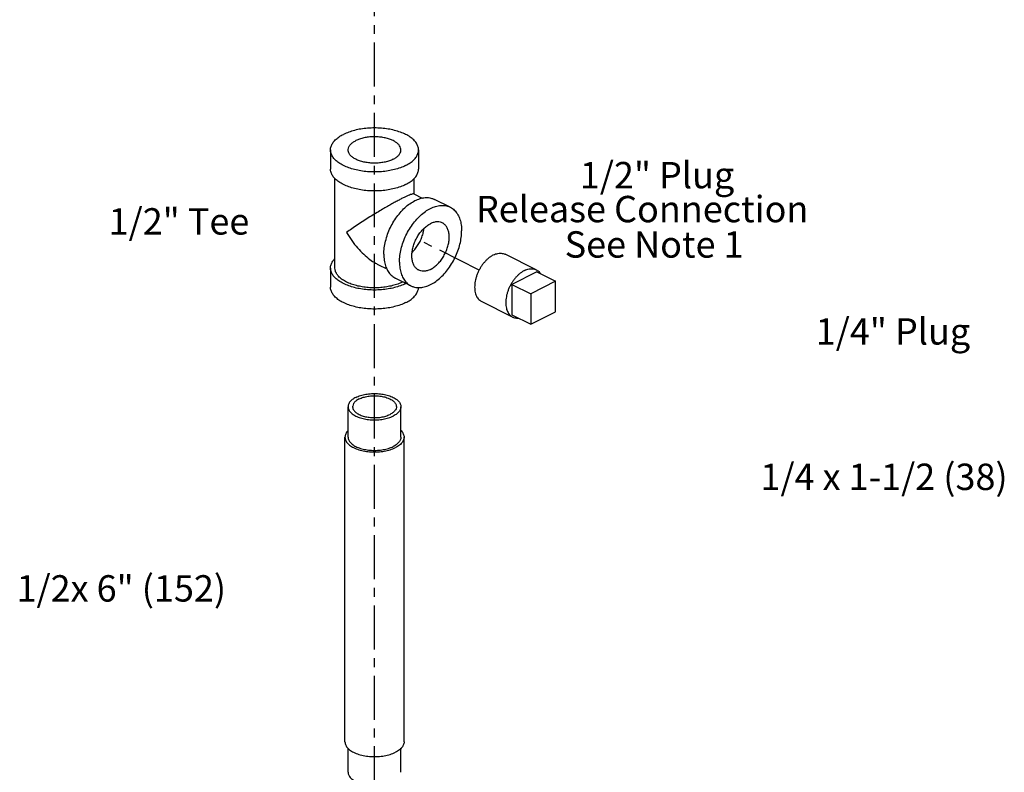
# Model space of a CAD drawing. Extents: x -91.1 to 8.7, y 23.9 to 115.7.
# Drawn here: x -89.2 to -75.2, y 47.8 to 58.5 of the extents above; entities that cross this region are included whole.
import ezdxf

# ---------------------------------------------------------------- set-up
doc = ezdxf.new("R2010")
doc.units = 0
doc.header["$LTSCALE"] = 0.5
doc.header["$MEASUREMENT"] = 0
doc.linetypes.add('CENTER', pattern=[2, 1.25, -0.25, 0.25, -0.25])
doc.layers.get('0').update_dxf_attribs({"linetype": 'CONTINUOUS'})
doc.layers.add('CEN', color=5, linetype='CENTER')
doc.layers.add('DIM', color=3, linetype='CONTINUOUS')

msp = doc.modelspace()

# ---------------------------------------------------------------- linework, layer by layer
at = {"linetype": 'Continuous'}
for p, q in [((-84.768, 56.685), (-84.768, 56.414)), ((-83.518, 56.685), (-83.518, 56.414)), ((-84.705, 55.007), (-84.705, 56.279)), ((-83.58, 56.058), (-83.58, 56.279)), ((-83.584, 56.06), (-83.465, 56)), ((-83.068, 55.872), (-83.289, 55.982)), ((-81.846, 54.981), (-82.288, 55.202)), ((-84.768, 55.007), (-84.768, 54.736)), ((-84.087, 55.054), (-83.967, 54.993)), ((-83.627, 54.754), (-83.848, 54.864)), ((-81.837, 54.951), (-82.191, 54.774)), ((-81.837, 54.951), (-81.572, 54.818)), ((-82.191, 54.774), (-82.191, 54.341)), ((-82.191, 54.774), (-81.925, 54.641)), ((-81.572, 54.818), (-81.925, 54.641)), ((-81.572, 54.385), (-81.572, 54.818)), ((-81.925, 54.641), (-81.925, 54.208)), ((-82.182, 54.31), (-82.623, 54.531)), ((-82.191, 54.341), (-81.925, 54.208)), ((-81.925, 54.208), (-81.572, 54.385)), ((-84.518, 52.603), (-84.518, 53.036)), ((-83.768, 52.603), (-83.768, 53.036)), ((-84.563, 48.273), (-84.563, 52.603)), ((-83.723, 48.273), (-83.723, 52.603)), ((-84.518, 47.84), (-84.518, 48.181)), ((-83.768, 47.84), (-83.768, 48.181))]:
    msp.add_line(p, q, dxfattribs=at)
for points, start_tangent, end_tangent in [([(-83.518, 56.685), (-83.526, 56.734), (-83.549, 56.781), (-83.586, 56.827), (-83.637, 56.868), (-83.701, 56.906), (-83.776, 56.937), (-83.859, 56.963), (-83.95, 56.982), (-84.045, 56.993), (-84.143, 56.997), (-84.241, 56.993), (-84.336, 56.982), (-84.427, 56.963), (-84.51, 56.937), (-84.585, 56.906)], (0.000001, 1), (-0.894427, -0.447214)), ([(-84.768, 56.685), (-84.76, 56.734), (-84.737, 56.781), (-84.7, 56.827), (-84.649, 56.868), (-84.585, 56.906)], (0.000001, 1), (0.894427, 0.447214)), ([(-84.518, 56.685), (-84.518, 56.693), (-84.508, 56.728), (-84.486, 56.76), (-84.452, 56.791), (-84.408, 56.817)], (-0.001715, 0.999999), (0.894427, 0.447214)), ([(-83.768, 56.685), (-83.772, 56.711), (-83.787, 56.744), (-83.815, 56.776), (-83.854, 56.804), (-83.903, 56.829), (-83.96, 56.848), (-84.024, 56.862), (-84.091, 56.87), (-84.16, 56.872), (-84.229, 56.867), (-84.294, 56.856), (-84.355, 56.839), (-84.408, 56.817)], (-0.001715, 0.999999), (-0.894427, -0.447214)), ([(-83.701, 56.464), (-83.776, 56.432), (-83.859, 56.406), (-83.95, 56.387), (-84.045, 56.376), (-84.143, 56.372), (-84.241, 56.376), (-84.336, 56.387), (-84.427, 56.406), (-84.51, 56.432), (-84.585, 56.464), (-84.649, 56.501), (-84.7, 56.543), (-84.737, 56.588), (-84.76, 56.636), (-84.768, 56.685)], (-0.894427, -0.447214), (0.000001, 1)), ([(-83.878, 56.552), (-83.931, 56.53), (-83.991, 56.513), (-84.057, 56.502), (-84.126, 56.497), (-84.195, 56.499), (-84.262, 56.507), (-84.325, 56.521), (-84.383, 56.54), (-84.431, 56.565), (-84.471, 56.593), (-84.499, 56.625), (-84.514, 56.659), (-84.518, 56.685)], (-0.894427, -0.447214), (-0.001715, 0.999999)), ([(-83.878, 56.552), (-83.834, 56.579), (-83.8, 56.609), (-83.778, 56.642), (-83.768, 56.676), (-83.768, 56.685)], (0.894427, 0.447214), (-0.001715, 0.999999)), ([(-83.701, 56.464), (-83.637, 56.501), (-83.586, 56.543), (-83.549, 56.588), (-83.526, 56.636), (-83.518, 56.685)], (0.894427, 0.447214), (0.000001, 1)), ([(-83.701, 56.193), (-83.776, 56.161), (-83.859, 56.136), (-83.95, 56.117), (-84.045, 56.105), (-84.143, 56.102), (-84.241, 56.105), (-84.336, 56.117), (-84.427, 56.136), (-84.51, 56.161), (-84.585, 56.193), (-84.649, 56.23), (-84.7, 56.272), (-84.737, 56.317), (-84.76, 56.365), (-84.768, 56.414)], (-0.894427, -0.447214), (0.000001, 1)), ([(-83.701, 56.193), (-83.637, 56.23), (-83.586, 56.272), (-83.549, 56.317), (-83.526, 56.365), (-83.518, 56.414)], (0.894427, 0.447214), (0.000001, 1)), ([(-83.745, 55.999), (-83.795, 55.973), (-83.85, 55.944), (-83.91, 55.911), (-83.976, 55.873), (-84.049, 55.83), (-84.127, 55.783), (-84.21, 55.732), (-84.297, 55.677), (-84.384, 55.62), (-84.466, 55.564), (-84.541, 55.511)], (-0.895077, -0.445913), (-0.805392, -0.592743)), ([(-84.01, 55.202), (-84.004, 55.294), (-83.986, 55.39), (-83.957, 55.486), (-83.917, 55.581), (-83.868, 55.672), (-83.81, 55.755), (-83.746, 55.83), (-83.677, 55.894), (-83.605, 55.944), (-83.532, 55.981), (-83.46, 56.002), (-83.391, 56.008), (-83.327, 55.997), (-83.289, 55.982)], (0, 1), (0.894562, -0.446944)), ([(-83.584, 56.059), (-83.588, 56.061), (-83.606, 56.058), (-83.631, 56.05), (-83.663, 56.037), (-83.701, 56.02), (-83.745, 55.999)], (-0.89068, 0.454631), (-0.893791, -0.448484)), ([(-83.789, 55.092), (-83.783, 55.184), (-83.765, 55.279), (-83.736, 55.376), (-83.696, 55.471), (-83.647, 55.561), (-83.589, 55.645), (-83.525, 55.72), (-83.456, 55.783), (-83.384, 55.834), (-83.311, 55.87), (-83.239, 55.892), (-83.17, 55.897), (-83.106, 55.887), (-83.068, 55.872)], (0, 1), (0.894562, -0.446944)), ([(-83.068, 55.872), (-83.048, 55.86), (-82.999, 55.819), (-82.959, 55.765), (-82.929, 55.697), (-82.912, 55.62), (-82.906, 55.534)], (0.894562, -0.446944), (0, -1)), ([(-83.18, 55.648), (-83.208, 55.659), (-83.252, 55.663), (-83.299, 55.656), (-83.347, 55.637)], (-0.894685, 0.446697), (-0.894427, -0.447214)), ([(-83.627, 54.754), (-83.589, 54.739), (-83.525, 54.728), (-83.456, 54.734), (-83.384, 54.755), (-83.311, 54.791), (-83.239, 54.842), (-83.17, 54.906), (-83.106, 54.98), (-83.048, 55.064), (-82.999, 55.155), (-82.959, 55.249), (-82.929, 55.346), (-82.912, 55.441), (-82.906, 55.534)], (0.894562, -0.446944), (0, 1)), ([(-83.515, 54.977), (-83.526, 54.983), (-83.559, 55.011), (-83.585, 55.049), (-83.602, 55.096), (-83.611, 55.151), (-83.611, 55.211), (-83.602, 55.274), (-83.585, 55.339), (-83.559, 55.403), (-83.526, 55.463), (-83.487, 55.519), (-83.443, 55.568), (-83.396, 55.607), (-83.347, 55.637)], (-0.894685, 0.446697), (0.894427, 0.447214)), ([(-83.608, 55.231), (-83.605, 55.234), (-83.561, 55.283), (-83.522, 55.339), (-83.489, 55.399), (-83.464, 55.463), (-83.446, 55.528), (-83.439, 55.57)], (0.722386, 0.69149), (0.119076, 0.992885)), ([(-83.347, 54.988), (-83.299, 55.018), (-83.252, 55.058), (-83.208, 55.106), (-83.169, 55.162), (-83.136, 55.223), (-83.11, 55.287), (-83.092, 55.351), (-83.083, 55.415), (-83.083, 55.475), (-83.092, 55.529), (-83.11, 55.576), (-83.136, 55.614), (-83.169, 55.642), (-83.18, 55.648)], (0.894427, 0.447214), (-0.894685, 0.446697)), ([(-84.541, 55.511), (-84.466, 55.396), (-84.384, 55.292), (-84.297, 55.203), (-84.21, 55.13), (-84.127, 55.075), (-84.086, 55.053)], (0.499152, -0.866515), (0.894828, -0.446411)), ([(-84.768, 55.007), (-84.76, 55.056), (-84.737, 55.103), (-84.706, 55.142)], (0.000001, 1), (0.693982, 0.719992)), ([(-84.01, 55.202), (-84.004, 55.116), (-83.986, 55.038), (-83.957, 54.971), (-83.917, 54.916), (-83.868, 54.875), (-83.848, 54.864)], (0, -1), (0.894562, -0.446944)), ([(-82.456, 55.192), (-82.489, 55.172), (-82.522, 55.148), (-82.553, 55.12), (-82.583, 55.087), (-82.612, 55.052), (-82.637, 55.013), (-82.66, 54.972), (-82.68, 54.929), (-82.696, 54.885), (-82.708, 54.841), (-82.716, 54.797), (-82.72, 54.755), (-82.72, 54.714), (-82.716, 54.676), (-82.708, 54.64), (-82.696, 54.609), (-82.68, 54.581), (-82.66, 54.558), (-82.637, 54.539), (-82.623, 54.531)], (-0.894427, -0.447214), (0.894407, -0.447255)), ([(-82.456, 55.192), (-82.423, 55.206), (-82.39, 55.214), (-82.358, 55.218), (-82.328, 55.215), (-82.3, 55.207), (-82.288, 55.202)], (0.894427, 0.447214), (0.894407, -0.447255)), ([(-83.701, 54.786), (-83.776, 54.754), (-83.859, 54.728), (-83.95, 54.71), (-84.045, 54.698), (-84.143, 54.694), (-84.241, 54.698), (-84.336, 54.71), (-84.427, 54.728), (-84.51, 54.754), (-84.585, 54.786), (-84.649, 54.823), (-84.7, 54.865), (-84.737, 54.91), (-84.76, 54.958), (-84.768, 55.007)], (-0.894427, -0.447214), (0.000001, 1)), ([(-84.541, 54.808), (-84.598, 54.841), (-84.644, 54.879), (-84.678, 54.92), (-84.699, 54.963), (-84.705, 55.007)], (-0.894427, 0.447214), (-0.000001, 1)), ([(-83.789, 55.092), (-83.783, 55.006), (-83.765, 54.928), (-83.736, 54.861), (-83.696, 54.806), (-83.647, 54.765), (-83.627, 54.754)], (0, -1), (0.894562, -0.446944)), ([(-83.347, 54.988), (-83.396, 54.969), (-83.443, 54.962), (-83.487, 54.967), (-83.515, 54.977)], (-0.894427, -0.447214), (-0.894685, 0.446697)), ([(-82.014, 54.971), (-82.047, 54.951), (-82.08, 54.927), (-82.111, 54.899), (-82.142, 54.867), (-82.17, 54.831), (-82.195, 54.792), (-82.218, 54.751), (-82.238, 54.708), (-82.254, 54.664), (-82.266, 54.62), (-82.274, 54.576), (-82.278, 54.534), (-82.278, 54.493), (-82.274, 54.455), (-82.266, 54.419), (-82.254, 54.388), (-82.238, 54.36), (-82.218, 54.337), (-82.195, 54.318), (-82.182, 54.31)], (-0.894427, -0.447214), (0.894407, -0.447255)), ([(-82.014, 54.971), (-81.981, 54.985), (-81.948, 54.993), (-81.916, 54.997), (-81.886, 54.994), (-81.858, 54.986), (-81.846, 54.981)], (0.894427, 0.447214), (0.894407, -0.447255)), ([(-81.846, 54.981), (-81.832, 54.973), (-81.809, 54.955), (-81.79, 54.932), (-81.786, 54.926)], (0.894407, -0.447255), (0.538537, -0.842602)), ([(-83.701, 54.515), (-83.776, 54.483), (-83.859, 54.458), (-83.95, 54.439), (-84.045, 54.427), (-84.143, 54.424), (-84.241, 54.427), (-84.336, 54.439), (-84.427, 54.458), (-84.51, 54.483), (-84.585, 54.515), (-84.649, 54.552), (-84.7, 54.594), (-84.737, 54.64), (-84.76, 54.687), (-84.768, 54.736)], (-0.894427, -0.447214), (0.000001, 1)), ([(-83.741, 54.81), (-83.745, 54.808), (-83.812, 54.779), (-83.888, 54.756), (-83.969, 54.739), (-84.055, 54.729), (-84.143, 54.725), (-84.231, 54.729), (-84.317, 54.739), (-84.398, 54.756), (-84.474, 54.779), (-84.541, 54.808)], (-0.89022, -0.455531), (-0.894427, 0.447214)), ([(-83.701, 54.786), (-83.696, 54.788)], (0.894427, 0.447214), (0.890634, 0.454721)), ([(-83.701, 54.515), (-83.637, 54.552), (-83.586, 54.594), (-83.549, 54.64), (-83.526, 54.687), (-83.518, 54.729)], (0.894427, 0.447214), (0.048772, 0.99881)), ([(-82.182, 54.31), (-82.17, 54.305), (-82.142, 54.297), (-82.111, 54.295), (-82.101, 54.295)], (0.894407, -0.447255), (0.997278, 0.073731)), ([(-84.408, 53.168), (-84.46, 53.136), (-84.497, 53.098), (-84.516, 53.057), (-84.518, 53.036)], (-0.894427, -0.447214), (0.000003, -1)), ([(-84.363, 53.146), (-84.409, 53.116), (-84.44, 53.082), (-84.453, 53.045), (-84.454, 53.036)], (-0.894427, -0.447214), (0.00464, -0.999989)), ([(-84.408, 53.168), (-84.342, 53.195), (-84.267, 53.213), (-84.185, 53.222), (-84.101, 53.222), (-84.019, 53.213), (-83.943, 53.195), (-83.878, 53.168), (-83.825, 53.136), (-83.789, 53.098), (-83.77, 53.057), (-83.768, 53.036)], (0.894427, 0.447214), (0.000003, -1)), ([(-84.363, 53.146), (-84.304, 53.169), (-84.235, 53.184), (-84.162, 53.191), (-84.087, 53.189), (-84.015, 53.178), (-83.951, 53.158), (-83.898, 53.132), (-83.859, 53.1), (-83.837, 53.064), (-83.832, 53.036)], (0.894427, 0.447214), (0.00464, -0.999989)), ([(-84.518, 53.036), (-84.516, 53.015), (-84.497, 52.974), (-84.46, 52.936), (-84.408, 52.903), (-84.342, 52.877), (-84.267, 52.859), (-84.185, 52.849), (-84.101, 52.849), (-84.019, 52.859), (-83.943, 52.877), (-83.878, 52.903)], (0.000003, -1), (0.894427, 0.447214)), ([(-84.454, 53.036), (-84.449, 53.008), (-84.427, 52.972), (-84.388, 52.94), (-84.335, 52.913), (-84.271, 52.894), (-84.199, 52.883), (-84.124, 52.881), (-84.05, 52.887), (-83.982, 52.903), (-83.923, 52.926)], (0.00464, -0.999989), (0.894427, 0.447214)), ([(-83.832, 53.036), (-83.833, 53.026), (-83.846, 52.989), (-83.877, 52.955), (-83.923, 52.926)], (0.00464, -0.999989), (-0.894427, -0.447214)), ([(-83.768, 53.036), (-83.77, 53.015), (-83.789, 52.974), (-83.825, 52.936), (-83.878, 52.903)], (0.000003, -1), (-0.894427, -0.447214)), ([(-84.519, 52.696), (-84.539, 52.672), (-84.56, 52.626), (-84.563, 52.603)], (-0.703492, -0.710703), (0.000003, -1)), ([(-84.563, 52.603), (-84.56, 52.579), (-84.539, 52.533), (-84.499, 52.491), (-84.44, 52.454), (-84.366, 52.425), (-84.282, 52.405), (-84.19, 52.394), (-84.096, 52.394), (-84.004, 52.405), (-83.919, 52.425), (-83.846, 52.454)], (0.000003, -1), (0.894427, 0.447214)), ([(-84.518, 52.603), (-84.516, 52.582), (-84.497, 52.541), (-84.46, 52.503), (-84.408, 52.47), (-84.342, 52.444), (-84.267, 52.426), (-84.185, 52.416), (-84.101, 52.416), (-84.019, 52.426), (-83.943, 52.444), (-83.878, 52.47)], (0.000003, -1), (0.894427, 0.447214)), ([(-83.768, 52.603), (-83.77, 52.582), (-83.789, 52.541), (-83.825, 52.503), (-83.878, 52.47)], (0.000003, -1), (-0.894427, -0.447214)), ([(-83.723, 52.603), (-83.726, 52.579), (-83.747, 52.533), (-83.787, 52.491), (-83.846, 52.454)], (0.000003, -1), (-0.894427, -0.447214)), ([(-83.766, 52.696), (-83.747, 52.672), (-83.726, 52.626), (-83.723, 52.603)], (0.703497, -0.710698), (0.000003, -1)), ([(-84.563, 48.273), (-84.56, 48.249), (-84.539, 48.203), (-84.499, 48.161), (-84.44, 48.124), (-84.366, 48.095), (-84.282, 48.074), (-84.19, 48.064), (-84.096, 48.064), (-84.004, 48.074), (-83.919, 48.095), (-83.846, 48.124)], (0.000003, -1), (0.894427, 0.447214)), ([(-83.723, 48.273), (-83.726, 48.249), (-83.747, 48.203), (-83.787, 48.161), (-83.846, 48.124)], (0.000003, -1), (-0.894427, -0.447214)), ([(-84.518, 47.84), (-84.516, 47.819), (-84.497, 47.778), (-84.46, 47.74), (-84.408, 47.707), (-84.342, 47.681), (-84.267, 47.663), (-84.185, 47.653), (-84.101, 47.653), (-84.019, 47.663), (-83.943, 47.681), (-83.878, 47.707)], (0.000003, -1), (0.894427, 0.447214))]:
    msp.add_spline(points, degree=3, dxfattribs=dict(at, start_tangent=start_tangent, end_tangent=end_tangent))
at = {"layer": 'CEN'}
for p, q in [((-84.148, 61.21), (-84.148, 46.119)), ((-82.657, 54.978), (-83.548, 55.425))]:
    msp.add_line(p, q, dxfattribs=at)

# ---------------------------------------------------------------- texts
at = {"layer": 'DIM'}
for s, p in [('1/2" Plug', (-81.227, 56.139)), ('Release Connection', (-82.703, 55.657)), ('1/2" Tee', (-87.92, 55.482)), ('See Note 1', (-81.442, 55.154)), ('1/4" Plug', (-77.876, 53.918)), ('1/4 x 1-1/2 (38)', (-78.661, 51.852)), ('1/2x 6" (152)', (-89.228, 50.266))]:
    msp.add_text(s, height=0.375, dxfattribs=at).set_placement(p)

doc.saveas('drawing.dxf')
